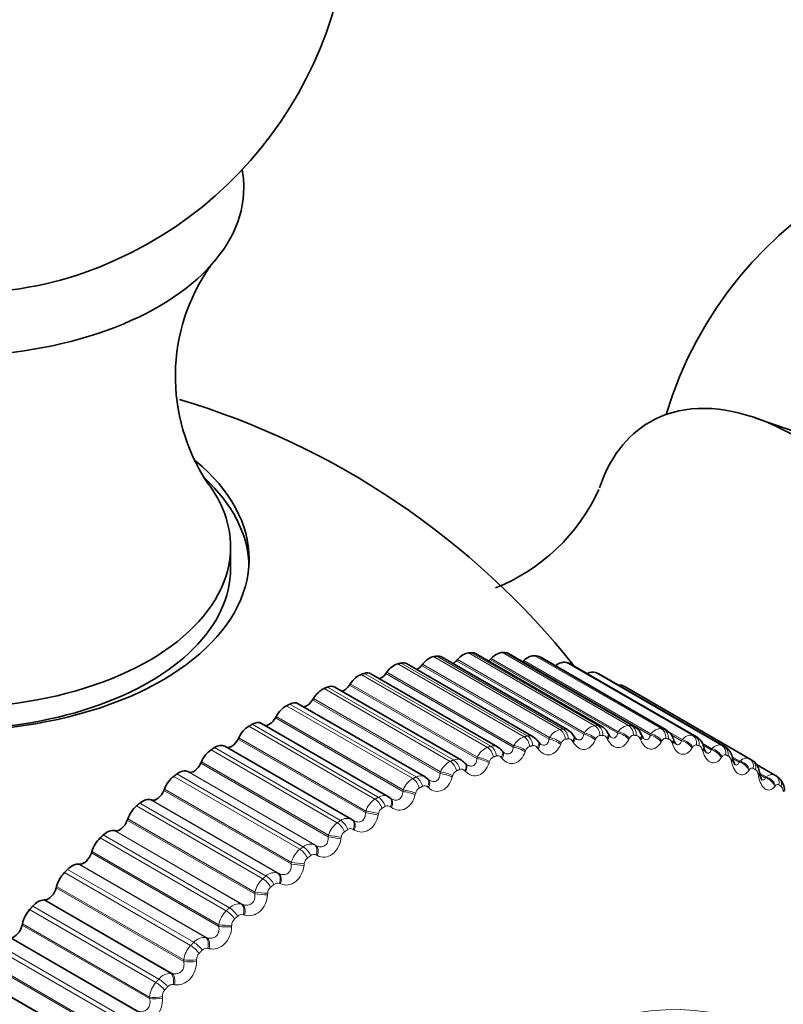
# Model space of a CAD drawing. Units: millimetres. Extents: x 0 to 771, y 0 to 1164.
# Drawn here: x 613 to 627, y 230 to 248 of the extents above; entities that cross this region are included whole.
import ezdxf
from ezdxf import colors
from ezdxf.entities.mleader import LeaderData, LeaderLine
from ezdxf.math import Vec2, Vec3

# ---------------------------------------------------------------- set-up
doc = ezdxf.new("R2010")
doc.units = ezdxf.units.MM
doc.layers.add('DV7_Défaut', color=7, linetype='Continuous')
doc.layers.add('Défaut', color=7, linetype='Continuous')

# ---------------------------------------------------------------- blocks, each defined once
blk = doc.blocks.new('_DOT')
at = {"color": 0}
blk.add_line((0, 0), (-1, 0), dxfattribs=at)
at = {"color": 0, "const_width": 0.333}
blk.add_lwpolyline([(-0.1665, 0, 1), (0.1665, 0, 1)], format="xyb", close=True, dxfattribs=at)
blk = doc.blocks.new('SE6')
at = {"layer": 'DV7_Défaut', "color": 7, "linetype": 'Continuous', "lineweight": 35}
for p, q in [((627.447, 240.54), (626.696, 240.798)), ((616.804, 237.953), (616.804, 238.361)), ((623.17, 234.907), (620.784, 236.285)), ((623.81, 234.971), (621.425, 236.348)), ((621.723, 236.258), (621.704, 236.238)), ((624.429, 234.972), (622.046, 236.348)), ((625.025, 234.908), (622.643, 236.284)), ((622.513, 234.779), (620.125, 236.158)), ((620.426, 236.147), (620.408, 236.125)), ((621.084, 236.235), (621.066, 236.214)), ((622.338, 236.216), (622.319, 236.197)), ((625.595, 234.78), (623.213, 236.156)), ((621.842, 234.589), (619.453, 235.968)), ((619.751, 235.995), (619.734, 235.971)), ((626.135, 234.59), (623.753, 235.965)), ((621.161, 234.335), (618.77, 235.716)), ((619.063, 235.779), (619.047, 235.755)), ((626.642, 234.337), (624.261, 235.712)), ((620.473, 234.021), (618.08, 235.403)), ((618.366, 235.5), (618.351, 235.475)), ((617.663, 235.16), (617.649, 235.135)), ((619.781, 233.648), (617.386, 235.031)), ((623.292, 234.776), (623.279, 234.798)), ((623.941, 234.819), (623.929, 234.842)), ((624.567, 234.798), (624.557, 234.822)), ((619.09, 233.218), (616.693, 234.602)), ((616.957, 234.761), (616.945, 234.736)), ((622.624, 234.669), (622.609, 234.69)), ((625.169, 234.712), (625.159, 234.738)), ((625.742, 234.564), (625.734, 234.59)), ((621.94, 234.499), (621.924, 234.518)), ((616.253, 234.305), (616.242, 234.279)), ((621.244, 234.265), (621.227, 234.283)), ((626.284, 234.352), (626.277, 234.38)), ((627.075, 234.054), (626.729, 234.253)), ((616.009, 234.115), (615.994, 234.122)), ((627.141, 234.007), (627.098, 234.039)), ((620.518, 233.983), (620.473, 234.018)), ((620.54, 233.97), (620.521, 233.986)), ((615.554, 233.793), (615.544, 233.767)), ((615.314, 233.586), (615.298, 233.591)), ((619.83, 233.615), (619.81, 233.629)), ((614.863, 233.229), (614.854, 233.203)), ((619.119, 233.2), (619.098, 233.213)), ((614.628, 233.005), (614.611, 233.008)), ((614.185, 232.616), (614.177, 232.589)), ((613.955, 232.376), (613.938, 232.377)), ((613.521, 231.956), (613.515, 231.93)), ((613.299, 231.701), (613.281, 231.701)), ((612.877, 231.253), (612.872, 231.227))]:
    blk.add_line(p, q, dxfattribs=at)
at = {"layer": 'DV7_Défaut', "color": 7, "linetype": 'Continuous', "lineweight": 18}
for p, q in [((623.017, 234.916), (620.636, 236.29)), ((623.077, 234.925), (620.695, 236.299)), ((623.677, 234.987), (621.295, 236.361)), ((623.734, 234.99), (621.353, 236.364)), ((624.121, 234.873), (621.723, 236.258)), ((624.315, 234.992), (621.934, 236.367)), ((624.371, 234.989), (621.989, 236.364)), ((624.929, 234.932), (622.548, 236.307)), ((624.983, 234.923), (622.602, 236.298)), ((622.341, 234.779), (619.959, 236.154)), ((622.401, 234.794), (620.02, 236.169)), ((622.813, 234.736), (620.408, 236.125)), ((622.824, 234.762), (620.426, 236.147)), ((623.471, 234.825), (621.066, 236.214)), ((623.482, 234.85), (621.084, 236.235)), ((624.109, 234.849), (621.704, 236.238)), ((624.724, 234.809), (622.319, 236.197)), ((624.736, 234.831), (622.338, 236.216)), ((625.517, 234.806), (623.135, 236.181)), ((625.567, 234.792), (623.186, 236.167)), ((621.65, 234.579), (619.269, 235.954)), ((621.712, 234.599), (619.331, 235.974)), ((622.139, 234.583), (619.734, 235.971)), ((622.149, 234.61), (619.751, 235.995)), ((626.074, 234.616), (623.692, 235.991)), ((626.122, 234.596), (623.74, 235.971)), ((621.011, 234.341), (618.63, 235.716)), ((621.452, 234.366), (619.047, 235.755)), ((621.461, 234.394), (619.063, 235.779)), ((626.598, 234.363), (624.216, 235.738)), ((620.949, 234.315), (618.568, 235.69)), ((620.241, 233.989), (617.859, 235.363)), ((620.304, 234.02), (617.922, 235.395)), ((620.756, 234.087), (618.351, 235.475)), ((620.764, 234.116), (618.366, 235.5)), ((620.061, 233.776), (617.663, 235.16)), ((619.529, 233.602), (617.148, 234.977)), ((619.592, 233.639), (617.211, 235.014)), ((620.054, 233.747), (617.649, 235.135)), ((623.471, 234.825), (623.482, 234.85)), ((624.109, 234.849), (624.121, 234.873)), ((624.724, 234.809), (624.736, 234.831)), ((625.326, 234.724), (625.075, 234.869)), ((625.313, 234.703), (625.116, 234.817)), ((619.349, 233.347), (616.945, 234.736)), ((619.355, 233.377), (616.957, 234.761)), ((622.139, 234.583), (622.149, 234.61)), ((622.813, 234.736), (622.824, 234.762)), ((623.044, 234.661), (623.033, 234.635)), ((623.271, 234.671), (623.257, 234.693)), ((623.697, 234.739), (623.686, 234.714)), ((623.916, 234.727), (623.904, 234.75)), ((624.33, 234.752), (624.318, 234.728)), ((624.541, 234.718), (624.53, 234.742)), ((624.94, 234.7), (624.928, 234.678)), ((625.141, 234.644), (625.132, 234.669)), ((625.313, 234.703), (625.326, 234.724)), ((625.886, 234.553), (625.705, 234.658)), ((625.873, 234.534), (625.721, 234.621)), ((618.818, 233.157), (616.437, 234.532)), ((618.881, 233.199), (616.5, 234.574)), ((622.374, 234.519), (622.364, 234.493)), ((622.607, 234.551), (622.592, 234.572)), ((625.523, 234.583), (625.51, 234.563)), ((625.714, 234.506), (625.706, 234.532)), ((625.873, 234.534), (625.886, 234.553)), ((626.077, 234.403), (626.064, 234.384)), ((626.415, 234.319), (626.269, 234.403)), ((618.646, 232.89), (616.242, 234.279)), ((618.651, 232.92), (616.253, 234.305)), ((621.452, 234.366), (621.461, 234.394)), ((621.69, 234.314), (621.681, 234.286)), ((621.928, 234.368), (621.912, 234.387)), ((626.256, 234.304), (626.249, 234.331)), ((626.402, 234.301), (626.279, 234.371)), ((626.402, 234.301), (626.415, 234.319)), ((618.111, 232.656), (615.73, 234.03)), ((618.174, 232.702), (615.792, 234.077)), ((618.392, 232.738), (615.994, 234.122)), ((618.414, 232.727), (616.009, 234.115)), ((620.756, 234.087), (620.764, 234.116)), ((620.997, 234.046), (620.988, 234.017)), ((621.239, 234.121), (621.222, 234.139)), ((626.599, 234.16), (626.585, 234.142)), ((626.765, 234.04), (626.76, 234.068)), ((626.895, 234.006), (626.789, 234.067)), ((626.909, 234.022), (626.798, 234.086)), ((626.895, 234.006), (626.909, 234.022)), ((627.085, 233.855), (627.072, 233.839)), ((617.949, 232.379), (615.544, 233.767)), ((617.952, 232.409), (615.554, 233.793)), ((620.054, 233.747), (620.061, 233.776)), ((620.297, 233.716), (620.289, 233.688)), ((620.542, 233.813), (620.523, 233.829)), ((617.411, 232.101), (615.03, 233.476)), ((617.473, 232.152), (615.092, 233.527)), ((617.696, 232.206), (615.298, 233.591)), ((617.719, 232.197), (615.314, 233.586)), ((619.349, 233.347), (619.355, 233.377)), ((619.594, 233.328), (619.588, 233.298)), ((619.841, 233.445), (619.821, 233.46)), ((617.259, 231.815), (614.854, 233.203)), ((617.261, 231.845), (614.863, 233.229)), ((616.784, 231.551), (614.402, 232.926)), ((617.009, 231.624), (614.611, 233.008)), ((617.033, 231.616), (614.628, 233.005)), ((618.646, 232.89), (618.651, 232.92)), ((619.139, 233.019), (619.118, 233.032)), ((616.723, 231.495), (614.342, 232.87)), ((618.392, 232.738), (618.414, 232.727)), ((618.892, 232.881), (618.887, 232.852)), ((616.582, 231.201), (614.177, 232.589)), ((616.583, 231.231), (614.185, 232.616)), ((618.441, 232.537), (618.419, 232.548)), ((616.336, 230.993), (613.938, 232.377)), ((616.36, 230.987), (613.955, 232.376)), ((617.949, 232.379), (617.952, 232.409)), ((618.194, 232.38), (618.19, 232.35)), ((616.049, 230.841), (613.668, 232.216)), ((616.108, 230.901), (613.727, 232.276)), ((617.696, 232.206), (617.719, 232.197)), ((617.749, 232.002), (617.726, 232.01)), ((615.92, 230.541), (613.515, 231.93)), ((615.919, 230.571), (613.521, 231.956)), ((617.259, 231.815), (617.261, 231.845)), ((617.504, 231.826), (617.502, 231.796)), ((615.679, 230.316), (613.281, 231.701)), ((615.704, 230.313), (613.299, 231.701)), ((617.009, 231.624), (617.033, 231.616)), ((615.393, 230.143), (613.012, 231.518)), ((615.451, 230.207), (613.069, 231.582)), ((615.275, 229.868), (612.877, 231.253)), ((617.067, 231.415), (617.044, 231.422)), ((615.276, 229.839), (612.872, 231.227)), ((616.582, 231.201), (616.583, 231.231)), ((616.826, 231.222), (616.824, 231.192)), ((615.042, 229.598), (612.644, 230.983)), ((615.068, 229.597), (612.663, 230.985)), ((616.336, 230.993), (616.36, 230.987)), ((614.759, 229.405), (612.378, 230.779)), ((614.814, 229.472), (612.433, 230.847)), ((616.399, 230.781), (616.375, 230.786)), ((614.652, 229.126), (612.254, 230.51)), ((615.92, 230.541), (615.919, 230.571)), ((616.162, 230.571), (616.162, 230.541)), ((614.655, 229.096), (612.251, 230.485)), ((615.679, 230.316), (615.704, 230.313)), ((614.428, 228.842), (612.031, 230.227)), ((614.455, 228.842), (612.05, 230.231)), ((615.748, 230.102), (615.723, 230.106)), ((615.276, 229.839), (615.275, 229.868)), ((615.517, 229.877), (615.518, 229.847))]:
    blk.add_line(p, q, dxfattribs=at)
at = {"layer": 'DV7_Défaut', "color": 7, "linetype": 'Continuous', "lineweight": 35}
for centre, radius, start, end in [((611.554, 250.609), 7.5, 289.2971, 240), ((632.202, 238.688), 7.5, 256.549, 163.1834), ((619.378, 241.574), 3.616, 144.6991, 213.5062), ((611.554, 226.767), 15, 38.5394, 73.4105), ((620.466, 240.945), 3.615, 291.6748, 335.4379), ((621.911, 231.641), 4.7, 60, 60.6294), ((624.321, 234.748), 0.244, 17.3097, 64.0458), ((622.433, 234.594), 0.197, 28.2534, 66.8426), ((623.06, 234.691), 0.24, 25.9734, 62.7678), ((623.382, 234.816), 0.0975, 203.7074, 233.8128), ((624.063, 234.869), 0.131, 201.4495, 228.663), ((624.715, 234.848), 0.155, 198.3809, 225.4739), ((624.91, 234.676), 0.255, 13.8711, 63.3277), ((625.46, 234.535), 0.277, 11.3343, 61.1644), ((621.782, 234.432), 0.163, 30.6327, 68.5154), ((624.292, 230.267), 4.7, 60, 60.6294), ((633.109, 235.177), 6.412, 189.604, 189.8605), ((619.694, 233.487), 0.182, 54.2418, 61.5325)]:
    blk.add_arc(centre, radius, start, end, dxfattribs=at)
at = {"layer": 'DV7_Défaut', "color": 7, "linetype": 'Continuous', "lineweight": 18}
for centre, radius, start, end in [((623.723, 234.713), 0.278, 99.6923, 150.3191), ((623.733, 234.83), 0.16, 61.7954, 89.5414), ((624.334, 234.742), 0.251, 94.3832, 148.4582), ((622.449, 234.464), 0.334, 108.896, 153.981), ((622.437, 234.643), 0.156, 61.3113, 103.3545), ((623.094, 234.619), 0.306, 104.5109, 152.1517), ((623.095, 234.769), 0.156, 61.2065, 96.6971), ((624.924, 234.707), 0.225, 88.5282, 146.5319), ((621.764, 234.45), 0.158, 60.328, 109.4176), ((622.485, 234.486), 0.116, 109.2405, 163.6554), ((623.145, 234.628), 0.106, 104.7606, 162.1057), ((621.791, 234.246), 0.361, 112.902, 155.8245), ((621.846, 234.339), 0.082, 36.0316, 105.893), ((621.122, 233.969), 0.387, 116.5788, 157.6953), ((621.08, 234.193), 0.163, 60.7104, 114.8409), ((621.812, 234.281), 0.126, 113.3043, 165.2527), ((620.388, 233.871), 0.171, 60.4603, 119.6284), ((621.129, 234.015), 0.135, 117.0131, 166.9078), ((621.159, 234.084), 0.0832, 41.4953, 111.3132), ((624.382, 230.122), 4.66, 60, 60.6294), ((620.446, 233.633), 0.411, 119.9712, 159.6039), ((620.465, 233.767), 0.0854, 47.1043, 116.2275), ((619.694, 233.487), 0.182, 61.5325, 123.8246), ((620.438, 233.688), 0.144, 120.4199, 168.6283), ((619.765, 233.24), 0.432, 123.1185, 161.56), ((619.767, 233.389), 0.0886, 52.7624, 120.6531), ((619.744, 233.302), 0.152, 123.5701, 170.4208), ((619.083, 232.793), 0.45, 126.0553, 163.5728), ((619, 233.044), 0.196, 61.0272, 127.5011), ((619.049, 232.86), 0.159, 126.5027, 172.2916), ((619.07, 232.953), 0.0927, 58.3808, 124.6276), ((618.312, 232.542), 0.211, 67.5708, 130.7423), ((618.402, 232.294), 0.465, 128.8115, 165.6521), ((618.376, 232.46), 0.0976, 63.8841, 128.2015), ((618.357, 232.363), 0.164, 129.2512, 174.2477), ((617.632, 231.986), 0.23, 73.7998, 133.6335), ((617.726, 231.745), 0.475, 131.4133, 167.8081), ((617.689, 231.914), 0.103, 69.2125, 131.4308), ((617.672, 231.815), 0.168, 131.8444, 176.2966), ((616.964, 231.378), 0.25, 79.6698, 136.2527), ((617.056, 231.148), 0.481, 133.8835, 170.0521), ((616.997, 231.217), 0.171, 134.3075, 178.4467), ((617.014, 231.317), 0.109, 74.3233, 134.3718), ((616.313, 230.722), 0.272, 85.161, 138.6667), ((616.398, 230.507), 0.483, 136.2423, 172.3968), ((616.335, 230.573), 0.173, 136.6627, 180.7075), ((616.353, 230.672), 0.116, 79.1888, 137.0778), ((615.68, 230.021), 0.296, 90.2726, 140.9303), ((615.753, 229.825), 0.48, 138.5074, 174.8563), ((615.69, 229.886), 0.173, 138.9296, 183.0897), ((615.71, 229.983), 0.123, 83.7946, 139.5963)]:
    blk.add_arc(centre, radius, start, end, dxfattribs=at)
at = {"layer": 'DV7_Défaut', "color": 7, "linetype": 'Continuous', "lineweight": 35}
for centre, major_axis, ratio, start_param, end_param in [((611.554, 245.138), (5.5, 0), 0.57735, 3.034946, 6.283185), ((611.554, 245.138), (5.5, 0), 0.57735, 0, 0.106647), ((611.554, 245.89), (4.78, 0), 0.57735, 4.167234, 5.257544), ((627.464, 235.953), (-2.75, 4.763), 0.57735, 2.793701, 6.283185), ((627.464, 235.953), (-2.75, 4.763), 0.57735, 0, 0.472269), ((611.554, 238.129), (5.6, 0), 0.57735, 0, 0.608896), ((611.554, 238.129), (5.6, 0), 0.57735, 2.541334, 6.283185), ((611.554, 237.953), (-5.6, 0), 0.57735, 3.168802, 3.696072), ((611.554, 238.361), (5.25, 0), 0.57735, 2.728325, 6.283185), ((611.554, 238.361), (5.25, 0), 0.57735, 0, 0.412558), ((611.554, 237.953), (-5.25, 0), 0.57735, 0, 3.141593), ((620.551, 235.973), (0.175, 0.303), 0.57735, 0.434742, 1.317105), ((620.609, 235.982), (-0.175, -0.303), 0.57735, 3.141593, 3.569992), ((621.194, 236.042), (0.175, 0.303), 0.57735, 0.363342, 1.245706), ((621.25, 236.045), (-0.175, -0.303), 0.57735, 3.141593, 3.498592), ((621.817, 236.047), (0.175, 0.303), 0.57735, 0.291942, 1.174306), ((621.871, 236.045), (-0.175, -0.303), 0.57735, 3.141593, 3.427192), ((622.416, 235.989), (0.175, 0.303), 0.57735, 0.220542, 1.102906), ((622.468, 235.98), (-0.175, -0.303), 0.57735, 3.141593, 3.355792), ((619.891, 235.84), (0.175, 0.303), 0.57735, 0.506141, 1.388505), ((619.95, 235.855), (-0.175, -0.303), 0.57735, 3.141593, 3.641391), ((620.329, 236.234), (0.11, 0.191), 0.57735, 3.843197, 4.458698), ((620.997, 236.335), (0.11, 0.191), 0.57735, 3.964434, 4.387298), ((621.645, 236.37), (0.11, 0.191), 0.57735, 4.08763, 4.315898), ((622.271, 236.34), (0.11, 0.191), 0.57735, 4.213358, 4.244499), ((622.988, 235.866), (0.175, 0.303), 0.57735, 0.149142, 1.002362), ((623.038, 235.853), (-0.175, -0.303), 0.57735, 3.141593, 3.284392), ((619.218, 235.645), (0.175, 0.303), 0.57735, 0.577541, 1.459905), ((619.278, 235.664), (-0.175, -0.303), 0.57735, 3.141593, 3.712791), ((619.646, 236.068), (0.11, 0.191), 0.57735, 3.723392, 4.530098), ((623.532, 235.681), (0.175, 0.303), 0.57735, 0.077742, 0.76874), ((623.578, 235.662), (-0.175, -0.303), 0.57735, 3.141593, 3.212992), ((618.595, 235.412), (-0.175, -0.303), 0.57735, 3.141593, 3.784191), ((618.95, 235.839), (0.11, 0.191), 0.57735, 3.604453, 4.601498), ((624.042, 235.434), (0.175, 0.303), 0.57735, 0.006343, 0.44943), ((618.534, 235.387), (0.175, 0.303), 0.57735, 0.648941, 1.531305), ((617.843, 235.069), (0.175, 0.303), 0.57735, 0.720341, 1.602705), ((617.905, 235.1), (-0.175, -0.303), 0.57735, 3.141593, 3.855591), ((618.245, 235.546), (0.11, 0.191), 0.57735, 3.485585, 4.672898), ((617.15, 234.692), (0.175, 0.303), 0.57735, 0.791741, 1.674105), ((617.211, 234.728), (-0.175, -0.303), 0.57735, 3.141593, 3.926991), ((617.535, 235.193), (0.11, 0.191), 0.57735, 3.364999, 4.744297), ((616.518, 234.299), (-0.175, -0.303), 0.57735, 3.141593, 3.998391), ((616.824, 234.779), (0.11, 0.191), 0.57735, 3.233221, 4.815697), ((616.456, 234.258), (0.175, 0.303), 0.57735, 0.863141, 1.745504), ((616.114, 234.308), (0.11, 0.191), 0.57735, 3.187427, 4.887097), ((615.767, 233.769), (0.175, 0.303), 0.57735, 0.93454, 1.816904), ((615.828, 233.815), (0.175, 0.303), 0.57735, 0.045834, 0.928198), ((626.98, 233.878), (-0.119, -0.161), 0.814769, 3.142107, 3.233275), ((615.41, 233.782), (0.11, 0.191), 0.57735, 3.258827, 4.958497), ((615.084, 233.228), (0.175, 0.303), 0.57735, 1.00594, 1.888304), ((615.145, 233.278), (0.175, 0.303), 0.57735, 0.117234, 0.999598), ((619.691, 233.468), (-0.119, -0.161), 0.586063, 3.141992, 3.239306), ((614.715, 233.204), (0.11, 0.191), 0.57735, 3.330226, 5.029897), ((618.992, 233.043), (-0.105, -0.17), 0.589445, 3.141766, 3.167433), ((619.013, 233.03), (-0.105, -0.17), 0.588149, 3.141841, 3.167403), ((614.472, 232.692), (0.175, 0.303), 0.57735, 0.188634, 1.070997), ((614.413, 232.637), (0.175, 0.303), 0.57735, 1.07734, 1.959704), ((614.033, 232.576), (0.11, 0.191), 0.57735, 3.401626, 5.101297), ((613.813, 232.058), (0.175, 0.303), 0.57735, 0.260034, 1.142397), ((613.756, 232), (0.175, 0.303), 0.57735, 1.14874, 2.031104), ((613.367, 231.902), (0.11, 0.191), 0.57735, 3.473026, 5.172696), ((613.172, 231.381), (0.175, 0.303), 0.57735, 0.331433, 1.213797), ((613.116, 231.319), (0.175, 0.303), 0.57735, 1.22014, 2.102504), ((612.721, 231.185), (0.11, 0.191), 0.57735, 3.544426, 5.244096)]:
    blk.add_ellipse(centre, major_axis=major_axis, ratio=ratio, start_param=start_param, end_param=end_param, dxfattribs=at)
at = {"layer": 'DV7_Défaut', "color": 7, "linetype": 'Continuous', "lineweight": 18}
for centre, major_axis, ratio, start_param, end_param in [((623.619, 234.804), (-0.012, 0.2), 0.763191, 4.654382, 5.817451), ((623.676, 234.807), (-0.01, 0.2), 0.765016, 4.661106, 5.824175), ((624.248, 234.809), (0.009, 0.2), 0.781948, 4.733566, 5.896635), ((624.303, 234.807), (0.011, 0.2), 0.783423, 4.740964, 5.904033), ((622.302, 234.6), (-0.048, 0.194), 0.714126, 4.519107, 5.682176), ((622.362, 234.615), (-0.046, 0.195), 0.716622, 4.524473, 5.687542), ((622.969, 234.734), (-0.031, 0.198), 0.740545, 4.582914, 5.745983), ((623.027, 234.743), (-0.029, 0.198), 0.742711, 4.58895, 5.752018), ((623.107, 234.695), (-0.171, -0.103), 0.511319, 2.261381, 3.135754), ((623.121, 234.673), (-0.171, -0.103), 0.510065, 2.262852, 3.151963), ((623.533, 234.715), (-0.182, 0.083), 0.432059, 3.943843, 5.251938), ((623.545, 234.74), (-0.182, 0.083), 0.431315, 3.942634, 5.252596), ((623.751, 234.751), (-0.178, -0.091), 0.485338, 2.31906, 3.136713), ((623.763, 234.728), (-0.178, -0.091), 0.484098, 2.320512, 3.157065), ((624.162, 234.729), (-0.179, 0.09), 0.483715, 3.938789, 5.246884), ((624.174, 234.753), (-0.179, 0.09), 0.483, 3.937684, 5.247646), ((624.373, 234.743), (-0.184, -0.079), 0.455944, 2.373283, 3.136905), ((624.384, 234.719), (-0.184, -0.079), 0.454721, 2.374728, 3.154778), ((624.768, 234.679), (-0.175, 0.097), 0.53385, 3.936235, 5.24433), ((624.781, 234.702), (-0.175, 0.097), 0.533161, 3.93524, 5.245201), ((624.854, 234.75), (0.031, 0.198), 0.79672, 4.820085, 5.983153), ((624.906, 234.742), (0.033, 0.197), 0.797837, 4.828098, 5.991166), ((625.433, 234.627), (0.053, 0.193), 0.807433, 4.912992, 6.076061), ((625.483, 234.612), (0.055, 0.192), 0.808186, 4.921506, 6.084575), ((621.682, 234.422), (-0.062, 0.19), 0.686881, 4.467348, 5.630417), ((622.229, 234.522), (-0.188, 0.069), 0.324437, 3.959348, 5.26931), ((622.446, 234.574), (-0.163, -0.115), 0.533757, 2.200367, 3.141861), ((622.461, 234.553), (-0.163, -0.116), 0.532491, 2.201871, 3.144123), ((622.885, 234.637), (-0.185, 0.076), 0.379143, 3.951207, 5.259302), ((622.895, 234.663), (-0.185, 0.076), 0.378371, 3.949901, 5.259862), ((624.971, 234.671), (-0.188, -0.067), 0.42329, 2.42402, 3.136685), ((624.98, 234.645), (-0.188, -0.067), 0.422084, 2.42547, 3.142343), ((625.348, 234.565), (-0.171, 0.104), 0.582207, 3.93644, 5.244534), ((625.36, 234.586), (-0.171, 0.104), 0.581544, 3.935561, 5.245523), ((625.542, 234.535), (-0.192, -0.056), 0.387539, 2.471312, 3.136307), ((625.982, 234.439), (0.076, 0.185), 0.81403, 5.010721, 6.17379), ((626.029, 234.42), (0.078, 0.184), 0.814416, 5.019568, 6.182637), ((621.621, 234.402), (-0.063, 0.19), 0.684067, 4.462613, 5.625682), ((621.77, 234.39), (-0.154, -0.128), 0.552536, 2.136246, 3.141149), ((621.786, 234.371), (-0.154, -0.128), 0.55126, 2.137795, 3.154861), ((622.219, 234.495), (-0.188, 0.069), 0.325239, 3.960748, 5.268842), ((625.55, 234.508), (-0.192, -0.056), 0.386353, 2.472778, 3.153886), ((625.898, 234.387), (-0.166, 0.111), 0.62854, 3.93975, 5.247845), ((625.911, 234.407), (-0.166, 0.112), 0.627902, 3.938996, 5.248958), ((620.93, 234.142), (-0.077, 0.184), 0.650523, 4.412918, 5.575986), ((620.991, 234.168), (-0.076, 0.185), 0.653639, 4.417072, 5.580141), ((621.084, 234.144), (-0.144, -0.139), 0.567561, 2.069367, 3.140603), ((621.101, 234.126), (-0.143, -0.139), 0.566277, 2.070975, 3.160037), ((621.54, 234.29), (-0.19, 0.062), 0.27062, 3.972376, 5.280471), ((621.549, 234.318), (-0.19, 0.062), 0.269789, 3.970888, 5.28085), ((626.082, 234.335), (-0.195, -0.044), 0.348876, 2.515252, 3.135939), ((626.089, 234.308), (-0.195, -0.045), 0.34771, 2.516744, 3.148078), ((626.416, 234.147), (-0.161, 0.119), 0.672613, 3.946626, 5.254721), ((626.429, 234.165), (-0.161, 0.119), 0.671999, 3.946006, 5.255968), ((626.498, 234.189), (0.098, 0.174), 0.81648, 5.111147, 6.274216), ((626.542, 234.164), (0.1, 0.173), 0.816497, 5.120117, 6.283185), ((620.852, 234.022), (-0.192, 0.054), 0.215565, 3.986043, 5.294138), ((620.86, 234.051), (-0.192, 0.055), 0.214704, 3.984471, 5.294433), ((626.59, 234.073), (-0.197, -0.034), 0.307496, 2.555968, 3.135685), ((626.595, 234.045), (-0.197, -0.034), 0.306353, 2.557493, 3.148085), ((626.98, 233.878), (-0.119, -0.161), 0.814769, 2.070206, 3.142107), ((620.231, 233.82), (-0.09, 0.179), 0.613663, 4.369434, 5.532502), ((620.294, 233.851), (-0.089, 0.179), 0.617067, 4.37306, 5.536129), ((620.389, 233.836), (-0.132, -0.15), 0.578756, 2.000204, 3.139867), ((620.408, 233.82), (-0.132, -0.15), 0.577466, 2.001881, 3.141768), ((626.9, 233.845), (-0.155, 0.127), 0.714201, 3.957677, 5.265772), ((626.913, 233.862), (-0.155, 0.127), 0.71361, 3.9572, 5.267162), ((627.021, 233.847), (-0.121, -0.16), 0.814416, 2.079073, 3.142098), ((620.157, 233.695), (-0.194, 0.047), 0.160354, 4.001732, 5.309826), ((620.164, 233.724), (-0.194, 0.047), 0.159463, 4.000079, 5.310041), ((627.062, 233.751), (-0.199, -0.023), 0.263611, 2.593607, 3.1356), ((619.53, 233.439), (-0.101, 0.173), 0.573677, 4.331567, 5.494636), ((619.592, 233.475), (-0.1, 0.173), 0.57735, 4.334718, 5.497787), ((619.691, 233.468), (-0.119, -0.161), 0.586063, 1.929345, 3.141992), ((619.711, 233.454), (-0.119, -0.161), 0.584769, 1.931099, 3.142068), ((619.459, 233.308), (-0.196, 0.039), 0.105269, 4.019455, 5.327549), ((619.465, 233.337), (-0.196, 0.04), 0.104349, 4.017725, 5.327687), ((618.829, 233), (-0.111, 0.166), 0.530767, 4.298755, 5.461824), ((618.891, 233.042), (-0.11, 0.167), 0.534692, 4.301479, 5.464547), ((618.992, 233.043), (-0.105, -0.17), 0.589445, 1.857472, 3.141766), ((619.013, 233.03), (-0.105, -0.17), 0.588149, 1.859309, 3.141841), ((618.767, 232.894), (-0.197, 0.032), 0.049641, 4.037447, 5.347409), ((618.297, 232.562), (0.091, 0.178), 0.588885, 4.92692, 6.236881), ((618.762, 232.864), (-0.197, 0.032), 0.050591, 4.03925, 5.347344), ((618.132, 232.506), (-0.12, 0.16), 0.485153, 4.270484, 5.433553), ((618.194, 232.552), (-0.119, 0.161), 0.489308, 4.272824, 5.435893), ((618.319, 232.551), (0.091, 0.178), 0.58759, 4.928841, 6.236935), ((618.07, 232.365), (-0.199, 0.023), 0.003403, 0.913912, 2.222006), ((618.073, 232.395), (-0.199, 0.024), 0.004382, 0.913917, 2.223878), ((617.608, 232.028), (0.075, 0.185), 0.584386, 4.855261, 6.165223), ((617.631, 232.018), (0.075, 0.185), 0.583093, 4.857264, 6.165358), ((617.442, 231.959), (-0.128, 0.153), 0.437066, 4.246303, 5.409372), ((617.503, 232.01), (-0.128, 0.154), 0.441431, 4.248296, 5.411365), ((617.385, 231.814), (-0.199, 0.015), 0.056436, 0.889764, 2.197859), ((617.388, 231.844), (-0.199, 0.015), 0.057444, 0.889835, 2.199797), ((616.93, 231.443), (0.06, 0.191), 0.575971, 4.784817, 6.094779), ((616.953, 231.435), (0.06, 0.191), 0.574682, 4.786896, 6.09499), ((616.764, 231.362), (-0.136, 0.147), 0.386752, 4.225822, 5.38889), ((616.823, 231.417), (-0.135, 0.147), 0.391305, 4.2275, 5.390569), ((616.712, 231.213), (-0.2, 0.006), 0.108239, 0.863296, 2.17139), ((616.713, 231.244), (-0.2, 0.007), 0.109275, 0.863429, 2.173391), ((616.158, 230.777), (-0.142, 0.141), 0.339185, 4.2101, 5.373169), ((616.265, 230.811), (0.044, 0.195), 0.563682, 4.716247, 6.026209), ((616.289, 230.805), (0.045, 0.195), 0.5624, 4.718392, 6.026487), ((616.099, 230.718), (-0.143, 0.14), 0.334467, 4.208709, 5.371777), ((616.053, 230.597), (-0.2, -0.002), 0.159611, 0.834576, 2.144538), ((616.054, 230.566), (-0.2, -0.003), 0.158547, 0.834385, 2.142479), ((615.617, 230.134), (0.029, 0.198), 0.547583, 4.650109, 5.96007), ((615.453, 230.03), (-0.149, 0.134), 0.280478, 4.19469, 5.357759), ((615.509, 230.093), (-0.148, 0.134), 0.285336, 4.195816, 5.358885), ((615.642, 230.13), (0.029, 0.198), 0.546309, 4.652309, 5.960403), ((622.102, 220.677), (-4.905, -8.495), 0.57735, 3.361043, 6.119989), ((615.412, 229.906), (-0.2, -0.012), 0.208195, 0.80314, 2.113102), ((615.413, 229.877), (-0.2, -0.012), 0.207105, 0.802895, 2.110989)]:
    blk.add_ellipse(centre, major_axis=major_axis, ratio=ratio, start_param=start_param, end_param=end_param, dxfattribs=at)
at = {"layer": 'DV7_Défaut', "color": 7, "linetype": 'Continuous', "lineweight": 35}
for points, degree in [([(620.636, 236.29), (620.666, 236.295), (620.695, 236.299)], 2), ([(621.295, 236.361), (621.324, 236.363), (621.353, 236.364)], 2), ([(621.934, 236.367), (621.962, 236.366), (621.989, 236.364)], 2), ([(622.548, 236.307), (622.575, 236.302), (622.602, 236.298)], 2), ([(619.959, 236.154), (619.99, 236.162), (620.02, 236.169)], 2), ([(623.135, 236.181), (623.161, 236.174), (623.186, 236.167)], 2), ([(619.269, 235.954), (619.3, 235.964), (619.331, 235.974)], 2), ([(623.692, 235.991), (623.716, 235.981), (623.74, 235.971)], 2), ([(618.568, 235.69), (618.599, 235.703), (618.63, 235.716)], 2), ([(617.859, 235.363), (617.891, 235.379), (617.922, 235.395)], 2), ([(617.148, 234.977), (617.18, 234.995), (617.211, 235.014)], 2), ([(622.652, 234.64), (622.653, 234.636), (622.644, 234.646), (622.624, 234.67)], 3), ([(626.122, 234.596), (626.126, 234.595), (626.13, 234.592), (626.135, 234.59)], 3), ([(616.437, 234.532), (616.468, 234.553), (616.5, 234.574)], 2), ([(621.964, 234.477), (621.964, 234.474), (621.956, 234.482), (621.94, 234.501)], 3), ([(621.224, 234.28), (621.191, 234.315), (621.17, 234.333), (621.159, 234.334)], 3), ([(621.263, 234.25), (621.261, 234.249), (621.255, 234.255), (621.244, 234.268)], 3), ([(615.73, 234.03), (615.761, 234.054), (615.792, 234.077)], 2), ([(627.075, 234.054), (627.079, 234.052), (627.082, 234.049), (627.086, 234.047)], 3), ([(615.03, 233.476), (615.061, 233.501), (615.092, 233.527)], 2), ([(614.342, 232.87), (614.372, 232.898), (614.402, 232.926)], 2), ([(613.668, 232.216), (613.697, 232.246), (613.727, 232.276)], 2), ([(613.012, 231.518), (613.041, 231.55), (613.069, 231.582)], 2)]:
    blk.add_open_spline(points, degree=degree, dxfattribs=at)
at = {"layer": 'DV7_Défaut', "color": 7, "linetype": 'Continuous', "lineweight": 18}
for points, degree in [([(623.677, 234.987), (623.705, 234.988), (623.734, 234.99)], 2), ([(624.315, 234.992), (624.343, 234.991), (624.371, 234.989)], 2), ([(624.371, 234.989), (624.392, 234.988), (624.412, 234.982), (624.43, 234.971)], 3), ([(622.341, 234.779), (622.371, 234.787), (622.401, 234.794)], 2), ([(623.017, 234.916), (623.047, 234.92), (623.077, 234.925)], 2), ([(623.829, 234.805), (623.8, 234.803), (623.772, 234.802)], 2), ([(624.46, 234.804), (624.432, 234.806), (624.404, 234.807)], 2), ([(624.929, 234.932), (624.956, 234.928), (624.983, 234.923)], 2), ([(624.983, 234.923), (624.998, 234.921), (625.013, 234.915), (625.026, 234.907)], 3), ([(625.326, 234.724), (625.386, 234.792), (625.457, 234.823), (625.517, 234.806)], 3), ([(625.517, 234.806), (625.542, 234.799), (625.567, 234.792)], 2), ([(625.567, 234.792), (625.577, 234.789), (625.586, 234.785), (625.595, 234.78)], 3), ([(621.65, 234.579), (621.681, 234.589), (621.712, 234.599)], 2), ([(622.507, 234.611), (622.477, 234.604), (622.447, 234.596)], 2), ([(623.177, 234.74), (623.147, 234.736), (623.118, 234.731)], 2), ([(625.066, 234.739), (625.04, 234.743), (625.014, 234.747)], 2), ([(625.646, 234.609), (625.621, 234.616), (625.596, 234.623)], 2), ([(625.886, 234.553), (625.948, 234.615), (626.018, 234.639), (626.074, 234.616)], 3), ([(626.074, 234.616), (626.098, 234.607), (626.122, 234.596)], 2), ([(621.823, 234.418), (621.793, 234.408), (621.762, 234.397)], 2), ([(626.196, 234.415), (626.172, 234.425), (626.148, 234.435)], 2), ([(620.949, 234.315), (620.98, 234.328), (621.011, 234.341)], 2), ([(626.415, 234.319), (626.477, 234.375), (626.545, 234.392), (626.598, 234.363)], 3), ([(621.129, 234.161), (621.098, 234.149), (621.067, 234.136)], 2), ([(626.909, 234.022), (626.966, 234.069), (627.028, 234.081), (627.075, 234.054)], 3), ([(620.241, 233.989), (620.272, 234.005), (620.304, 234.02)], 2), ([(620.427, 233.843), (620.396, 233.828), (620.365, 233.812)], 2), ([(627.193, 233.839), (627.172, 233.854), (627.152, 233.87)], 2), ([(619.529, 233.602), (619.561, 233.621), (619.592, 233.639)], 2), ([(619.722, 233.465), (619.691, 233.447), (619.66, 233.429)], 2), ([(618.818, 233.157), (618.85, 233.178), (618.881, 233.199)], 2), ([(619.017, 233.029), (618.986, 233.008), (618.955, 232.988)], 2), ([(618.111, 232.656), (618.142, 232.679), (618.174, 232.702)], 2), ([(618.316, 232.537), (618.285, 232.514), (618.254, 232.491)], 2), ([(617.411, 232.101), (617.442, 232.127), (617.473, 232.152)], 2), ([(617.621, 231.991), (617.59, 231.966), (617.56, 231.94)], 2), ([(616.723, 231.495), (616.753, 231.523), (616.784, 231.551)], 2), ([(616.937, 231.395), (616.907, 231.368), (616.877, 231.34)], 2), ([(616.049, 230.841), (616.079, 230.871), (616.108, 230.901)], 2), ([(616.268, 230.751), (616.239, 230.722), (616.209, 230.692)], 2), ([(615.393, 230.143), (615.422, 230.175), (615.451, 230.207)], 2), ([(615.616, 230.063), (615.587, 230.032), (615.559, 230)], 2)]:
    blk.add_open_spline(points, degree=degree, dxfattribs=at)
at = {"layer": 'DV7_Défaut', "color": 7, "linetype": 'Continuous', "lineweight": 35}
for points, knots in [([(623.926, 234.841), (623.916, 234.862), (623.892, 234.907), (623.846, 234.956), (623.812, 234.969), (623.808, 234.97)], [0, 0, 0, 0, 0.35639, 0.938711, 1, 1, 1, 1]), ([(625.212, 234.639), (625.213, 234.639), (625.205, 234.642), (625.189, 234.666), (625.173, 234.694), (625.169, 234.712), (625.169, 234.712)], [0, 0, 0, 0, 0.283218, 0.642899, 0.997287, 1, 1, 1, 1]), ([(626.275, 234.379), (626.271, 234.399), (626.259, 234.451), (626.215, 234.526), (626.158, 234.582), (626.123, 234.594), (626.115, 234.596)], [0, 0, 0, 0, 0.197226, 0.585289, 0.919934, 1, 1, 1, 1]), ([(625.786, 234.476), (625.787, 234.476), (625.78, 234.479), (625.766, 234.501), (625.75, 234.533), (625.744, 234.557), (625.743, 234.565)], [0, 0, 0, 0, 0.244067, 0.544692, 0.872499, 1, 1, 1, 1]), ([(626.328, 234.249), (626.328, 234.249), (626.325, 234.251), (626.314, 234.266), (626.297, 234.302), (626.289, 234.335), (626.284, 234.353)], [0, 0, 0, 0, 0.1383587, 0.4077276, 0.7140165, 1, 1, 1, 1]), ([(626.785, 234.107), (626.782, 234.126), (626.773, 234.179), (626.733, 234.257), (626.682, 234.318), (626.648, 234.332), (626.642, 234.334)], [0, 0, 0, 0, 0.192355, 0.595624, 0.929582, 1, 1, 1, 1]), ([(626.836, 233.959), (626.835, 233.959), (626.833, 233.961), (626.824, 233.975), (626.808, 234.012), (626.795, 234.051), (626.793, 234.075), (626.792, 234.079)], [0, 0, 0, 0, 0.098034, 0.356231, 0.631148, 0.948816, 1, 1, 1, 1]), ([(627.259, 233.774), (627.257, 233.793), (627.25, 233.848), (627.213, 233.933), (627.161, 234.001), (627.126, 234.016), (627.123, 234.017)], [0, 0, 0, 0, 0.180151, 0.585318, 0.961232, 1, 1, 1, 1])]:
    blk.add_open_spline(points, degree=3, knots=knots, dxfattribs=at)
at = {"layer": 'DV7_Défaut', "color": 7, "linetype": 'Continuous', "lineweight": 18}
for points, knots in [([(623.324, 234.737), (623.346, 234.724), (623.369, 234.717), (623.411, 234.721), (623.43, 234.734), (623.457, 234.772), (623.466, 234.797), (623.471, 234.825)], [0, 0, 0, 0, 0.318293, 0.318293, 0.659146, 0.659146, 1, 1, 1, 1]), ([(623.772, 234.802), (623.761, 234.801), (623.751, 234.798), (623.741, 234.792), (623.732, 234.786), (623.723, 234.778), (623.715, 234.768), (623.708, 234.759), (623.702, 234.749), (623.697, 234.739)], [0, 0, 0, 0, 0.354527, 0.354527, 0.354527, 0.706578, 0.706578, 0.706578, 1, 1, 1, 1]), ([(623.904, 234.75), (623.897, 234.763), (623.889, 234.774), (623.88, 234.783), (623.871, 234.792), (623.86, 234.798), (623.85, 234.802), (623.843, 234.804), (623.836, 234.805), (623.829, 234.805)], [0, 0, 0, 0, 0.375861, 0.375861, 0.375861, 0.756045, 0.756045, 0.756045, 1, 1, 1, 1]), ([(623.977, 234.769), (623.994, 234.759), (624.012, 234.754), (624.048, 234.754), (624.067, 234.764), (624.094, 234.799), (624.103, 234.822), (624.109, 234.849)], [0, 0, 0, 0, 0.271962, 0.271962, 0.635981, 0.635981, 1, 1, 1, 1]), ([(624.404, 234.807), (624.395, 234.807), (624.385, 234.805), (624.375, 234.8), (624.366, 234.795), (624.357, 234.788), (624.349, 234.779), (624.342, 234.771), (624.336, 234.762), (624.33, 234.752)], [0, 0, 0, 0, 0.354527, 0.354527, 0.354527, 0.706578, 0.706578, 0.706578, 1, 1, 1, 1]), ([(624.53, 234.742), (624.524, 234.756), (624.517, 234.768), (624.508, 234.778), (624.5, 234.787), (624.49, 234.795), (624.48, 234.799), (624.473, 234.802), (624.466, 234.804), (624.46, 234.804)], [0, 0, 0, 0, 0.375861, 0.375861, 0.375861, 0.756045, 0.756045, 0.756045, 1, 1, 1, 1]), ([(624.608, 234.736), (624.62, 234.729), (624.632, 234.725), (624.663, 234.722), (624.681, 234.73), (624.708, 234.761), (624.718, 234.783), (624.724, 234.809)], [0, 0, 0, 0, 0.219382, 0.219382, 0.609691, 0.609691, 1, 1, 1, 1]), ([(622.592, 234.572), (622.584, 234.583), (622.574, 234.593), (622.563, 234.6), (622.553, 234.607), (622.541, 234.611), (622.53, 234.612), (622.522, 234.613), (622.515, 234.613), (622.507, 234.611)], [0, 0, 0, 0, 0.375861, 0.375861, 0.375861, 0.756045, 0.756045, 0.756045, 1, 1, 1, 1]), ([(623.033, 234.635), (622.989, 234.531), (622.916, 234.457), (622.795, 234.433), (622.752, 234.439), (622.673, 234.478), (622.637, 234.51), (622.607, 234.551)], [0, 0, 0, 0, 0.5, 0.5, 0.75, 0.75, 1, 1, 1, 1]), ([(622.652, 234.639), (622.655, 234.637), (622.657, 234.636), (622.684, 234.621), (622.71, 234.616), (622.754, 234.624), (622.773, 234.639), (622.8, 234.681), (622.809, 234.707), (622.813, 234.736)], [0, 0, 0, 0, 0.031171, 0.031171, 0.354114, 0.354114, 0.677057, 0.677057, 1, 1, 1, 1]), ([(623.257, 234.693), (623.249, 234.705), (623.24, 234.716), (623.231, 234.724), (623.221, 234.732), (623.21, 234.737), (623.199, 234.739), (623.191, 234.741), (623.184, 234.741), (623.177, 234.74)], [0, 0, 0, 0, 0.375861, 0.375861, 0.375861, 0.756045, 0.756045, 0.756045, 1, 1, 1, 1]), ([(623.686, 234.714), (623.639, 234.615), (623.566, 234.547), (623.447, 234.535), (623.407, 234.545), (623.332, 234.591), (623.298, 234.627), (623.271, 234.671)], [0, 0, 0, 0, 0.5, 0.5, 0.75, 0.75, 1, 1, 1, 1]), ([(624.318, 234.728), (624.269, 234.634), (624.196, 234.574), (624.081, 234.573), (624.042, 234.587), (623.972, 234.641), (623.941, 234.68), (623.916, 234.727)], [0, 0, 0, 0, 0.5, 0.5, 0.75, 0.75, 1, 1, 1, 1]), ([(624.928, 234.678), (624.877, 234.588), (624.804, 234.536), (624.693, 234.548), (624.657, 234.566), (624.591, 234.626), (624.563, 234.668), (624.541, 234.718)], [0, 0, 0, 0, 0.5, 0.5, 0.75, 0.75, 1, 1, 1, 1]), ([(625.014, 234.747), (625.004, 234.749), (624.994, 234.747), (624.985, 234.744), (624.976, 234.74), (624.967, 234.734), (624.959, 234.725), (624.952, 234.718), (624.946, 234.709), (624.94, 234.7)], [0, 0, 0, 0, 0.354527, 0.354527, 0.354527, 0.706578, 0.706578, 0.706578, 1, 1, 1, 1]), ([(625.132, 234.669), (625.126, 234.683), (625.12, 234.696), (625.112, 234.707), (625.104, 234.718), (625.095, 234.726), (625.086, 234.732), (625.079, 234.735), (625.073, 234.738), (625.066, 234.739)], [0, 0, 0, 0, 0.375861, 0.375861, 0.375861, 0.756045, 0.756045, 0.756045, 1, 1, 1, 1]), ([(625.51, 234.563), (625.458, 234.479), (625.386, 234.435), (625.28, 234.458), (625.246, 234.48), (625.185, 234.547), (625.16, 234.592), (625.141, 234.644)], [0, 0, 0, 0, 0.5, 0.5, 0.75, 0.75, 1, 1, 1, 1]), ([(625.21, 234.639), (625.218, 234.635), (625.226, 234.631), (625.253, 234.626), (625.27, 234.632), (625.297, 234.659), (625.307, 234.679), (625.313, 234.703)], [0, 0, 0, 0, 0.166766, 0.166766, 0.583383, 0.583383, 1, 1, 1, 1]), ([(625.596, 234.623), (625.587, 234.625), (625.577, 234.625), (625.568, 234.622), (625.559, 234.62), (625.55, 234.614), (625.542, 234.607), (625.535, 234.6), (625.529, 234.593), (625.523, 234.583)], [0, 0, 0, 0, 0.354527, 0.354527, 0.354527, 0.706578, 0.706578, 0.706578, 1, 1, 1, 1]), ([(625.706, 234.532), (625.701, 234.547), (625.695, 234.561), (625.688, 234.572), (625.681, 234.584), (625.673, 234.593), (625.664, 234.6), (625.658, 234.604), (625.652, 234.607), (625.646, 234.609)], [0, 0, 0, 0, 0.375861, 0.375861, 0.375861, 0.756045, 0.756045, 0.756045, 1, 1, 1, 1]), ([(622.364, 234.493), (622.323, 234.385), (622.251, 234.303), (622.127, 234.267), (622.083, 234.269), (622, 234.301), (621.961, 234.329), (621.928, 234.368)], [0, 0, 0, 0, 0.5, 0.5, 0.75, 0.75, 1, 1, 1, 1]), ([(621.965, 234.476), (621.971, 234.472), (621.978, 234.468), (622.01, 234.454), (622.037, 234.45), (622.082, 234.464), (622.101, 234.48), (622.128, 234.525), (622.135, 234.553), (622.139, 234.583)], [0, 0, 0, 0, 0.0798936, 0.0798936, 0.3865957, 0.3865957, 0.6932979, 0.6932979, 1, 1, 1, 1]), ([(626.064, 234.384), (626.01, 234.306), (625.94, 234.271), (625.84, 234.305), (625.807, 234.331), (625.752, 234.405), (625.73, 234.452), (625.714, 234.506)], [0, 0, 0, 0, 0.5, 0.5, 0.75, 0.75, 1, 1, 1, 1]), ([(625.78, 234.479), (625.785, 234.476), (625.791, 234.473), (625.814, 234.465), (625.831, 234.469), (625.857, 234.492), (625.866, 234.511), (625.873, 234.534)], [0, 0, 0, 0, 0.123111, 0.123111, 0.561555, 0.561555, 1, 1, 1, 1]), ([(626.148, 234.435), (626.139, 234.438), (626.13, 234.439), (626.122, 234.437), (626.113, 234.435), (626.104, 234.431), (626.096, 234.424), (626.089, 234.419), (626.083, 234.412), (626.077, 234.403)], [0, 0, 0, 0, 0.354527, 0.354527, 0.354527, 0.706578, 0.706578, 0.706578, 1, 1, 1, 1]), ([(626.249, 234.331), (626.246, 234.347), (626.241, 234.361), (626.234, 234.373), (626.228, 234.386), (626.221, 234.396), (626.212, 234.404), (626.207, 234.408), (626.201, 234.412), (626.196, 234.415)], [0, 0, 0, 0, 0.375861, 0.375861, 0.375861, 0.756045, 0.756045, 0.756045, 1, 1, 1, 1]), ([(621.681, 234.286), (621.644, 234.175), (621.573, 234.087), (621.447, 234.039), (621.402, 234.037), (621.315, 234.061), (621.275, 234.086), (621.239, 234.121)], [0, 0, 0, 0, 0.5, 0.5, 0.75, 0.75, 1, 1, 1, 1]), ([(621.263, 234.249), (621.274, 234.243), (621.286, 234.237), (621.324, 234.224), (621.351, 234.222), (621.398, 234.24), (621.417, 234.258), (621.442, 234.306), (621.449, 234.335), (621.452, 234.366)], [0, 0, 0, 0, 0.126963, 0.126963, 0.417975, 0.417975, 0.708988, 0.708988, 1, 1, 1, 1]), ([(626.585, 234.142), (626.531, 234.071), (626.462, 234.043), (626.368, 234.089), (626.338, 234.119), (626.289, 234.199), (626.269, 234.248), (626.256, 234.304)], [0, 0, 0, 0, 0.5, 0.5, 0.75, 0.75, 1, 1, 1, 1]), ([(626.321, 234.253), (626.323, 234.252), (626.325, 234.251), (626.344, 234.242), (626.36, 234.243), (626.385, 234.262), (626.395, 234.279), (626.402, 234.301)], [0, 0, 0, 0, 0.051419, 0.051419, 0.52571, 0.52571, 1, 1, 1, 1]), ([(620.555, 233.959), (620.57, 233.95), (620.586, 233.943), (620.63, 233.931), (620.657, 233.932), (620.704, 233.954), (620.723, 233.974), (620.748, 234.025), (620.754, 234.055), (620.756, 234.087)], [0, 0, 0, 0, 0.161567, 0.161567, 0.441044, 0.441044, 0.720522, 0.720522, 1, 1, 1, 1]), ([(626.667, 234.183), (626.66, 234.188), (626.651, 234.189), (626.642, 234.189), (626.634, 234.188), (626.626, 234.185), (626.618, 234.179), (626.611, 234.174), (626.604, 234.168), (626.599, 234.16)], [0, 0, 0, 0, 0.354527, 0.354527, 0.354527, 0.706578, 0.706578, 0.706578, 1, 1, 1, 1]), ([(626.76, 234.068), (626.757, 234.084), (626.753, 234.099), (626.747, 234.112), (626.742, 234.125), (626.735, 234.136), (626.728, 234.145), (626.723, 234.15), (626.717, 234.154), (626.712, 234.158)], [0, 0, 0, 0, 0.375861, 0.375861, 0.375861, 0.756045, 0.756045, 0.756045, 1, 1, 1, 1]), ([(627.072, 233.839), (627.017, 233.774), (626.951, 233.755), (626.863, 233.812), (626.836, 233.845), (626.792, 233.931), (626.775, 233.983), (626.765, 234.04)], [0, 0, 0, 0, 0.5, 0.5, 0.75, 0.75, 1, 1, 1, 1]), ([(620.988, 234.017), (620.955, 233.903), (620.886, 233.809), (620.758, 233.75), (620.712, 233.744), (620.623, 233.76), (620.58, 233.781), (620.542, 233.813)], [0, 0, 0, 0, 0.5, 0.5, 0.75, 0.75, 1, 1, 1, 1]), ([(626.826, 233.966), (626.841, 233.957), (626.855, 233.956), (626.879, 233.971), (626.888, 233.986), (626.895, 234.006)], [0, 0, 0, 0, 0.488454, 0.488454, 1, 1, 1, 1]), ([(627.152, 233.87), (627.144, 233.875), (627.136, 233.878), (627.128, 233.878), (627.12, 233.879), (627.112, 233.876), (627.104, 233.872), (627.097, 233.868), (627.091, 233.862), (627.085, 233.855)], [0, 0, 0, 0, 0.354527, 0.354527, 0.354527, 0.706578, 0.706578, 0.706578, 1, 1, 1, 1]), ([(619.84, 233.608), (619.86, 233.597), (619.88, 233.588), (619.93, 233.579), (619.958, 233.582), (620.005, 233.607), (620.024, 233.63), (620.047, 233.683), (620.053, 233.714), (620.054, 233.747)], [0, 0, 0, 0, 0.2003913, 0.2003913, 0.4669275, 0.4669275, 0.7334638, 0.7334638, 1, 1, 1, 1]), ([(620.289, 233.688), (620.26, 233.57), (620.193, 233.47), (620.065, 233.401), (620.018, 233.391), (619.926, 233.399), (619.881, 233.417), (619.841, 233.445)], [0, 0, 0, 0, 0.5, 0.5, 0.75, 0.75, 1, 1, 1, 1]), ([(627.234, 233.744), (627.232, 233.76), (627.229, 233.775), (627.225, 233.789), (627.22, 233.802), (627.214, 233.814), (627.207, 233.824), (627.203, 233.83), (627.198, 233.835), (627.193, 233.839)], [0, 0, 0, 0, 0.375861, 0.375861, 0.375861, 0.756045, 0.756045, 0.756045, 1, 1, 1, 1]), ([(619.116, 233.202), (619.143, 233.186), (619.171, 233.174), (619.229, 233.168), (619.258, 233.173), (619.305, 233.202), (619.323, 233.226), (619.345, 233.283), (619.35, 233.314), (619.349, 233.347)], [0, 0, 0, 0, 0.25, 0.25, 0.5, 0.5, 0.75, 0.75, 1, 1, 1, 1]), ([(619.588, 233.298), (619.563, 233.179), (619.499, 233.074), (619.371, 232.994), (619.323, 232.98), (619.228, 232.98), (619.182, 232.994), (619.139, 233.019)], [0, 0, 0, 0, 0.5, 0.5, 0.75, 0.75, 1, 1, 1, 1]), ([(618.414, 232.727), (618.442, 232.712), (618.471, 232.703), (618.531, 232.7), (618.56, 232.708), (618.606, 232.741), (618.624, 232.766), (618.644, 232.825), (618.648, 232.857), (618.646, 232.89)], [0, 0, 0, 0, 0.25, 0.25, 0.5, 0.5, 0.75, 0.75, 1, 1, 1, 1]), ([(618.887, 232.852), (618.866, 232.731), (618.806, 232.621), (618.678, 232.531), (618.63, 232.513), (618.533, 232.506), (618.485, 232.515), (618.441, 232.537)], [0, 0, 0, 0, 0.5, 0.5, 0.75, 0.75, 1, 1, 1, 1]), ([(617.719, 232.197), (617.747, 232.184), (617.777, 232.177), (617.838, 232.179), (617.867, 232.188), (617.913, 232.225), (617.93, 232.252), (617.949, 232.312), (617.951, 232.345), (617.949, 232.379)], [0, 0, 0, 0, 0.25, 0.25, 0.5, 0.5, 0.75, 0.75, 1, 1, 1, 1]), ([(618.19, 232.35), (618.175, 232.229), (618.117, 232.114), (617.991, 232.014), (617.943, 231.993), (617.844, 231.978), (617.795, 231.984), (617.749, 232.002)], [0, 0, 0, 0, 0.5, 0.5, 0.75, 0.75, 1, 1, 1, 1]), ([(617.033, 231.616), (617.062, 231.605), (617.093, 231.6), (617.154, 231.606), (617.183, 231.617), (617.229, 231.657), (617.245, 231.686), (617.262, 231.748), (617.263, 231.781), (617.259, 231.815)], [0, 0, 0, 0, 0.25, 0.25, 0.5, 0.5, 0.75, 0.75, 1, 1, 1, 1]), ([(617.502, 231.796), (617.491, 231.674), (617.438, 231.556), (617.314, 231.447), (617.266, 231.422), (617.166, 231.399), (617.115, 231.401), (617.067, 231.415)], [0, 0, 0, 0, 0.5, 0.5, 0.75, 0.75, 1, 1, 1, 1]), ([(616.36, 230.987), (616.39, 230.978), (616.422, 230.975), (616.483, 230.984), (616.512, 230.998), (616.557, 231.041), (616.572, 231.07), (616.587, 231.134), (616.587, 231.168), (616.582, 231.201)], [0, 0, 0, 0, 0.25, 0.25, 0.5, 0.5, 0.75, 0.75, 1, 1, 1, 1]), ([(616.824, 231.192), (616.819, 231.07), (616.77, 230.949), (616.649, 230.831), (616.601, 230.803), (616.5, 230.772), (616.449, 230.77), (616.399, 230.781)], [0, 0, 0, 0, 0.5, 0.5, 0.75, 0.75, 1, 1, 1, 1]), ([(615.704, 230.313), (615.735, 230.305), (615.767, 230.304), (615.828, 230.317), (615.857, 230.333), (615.901, 230.379), (615.915, 230.409), (615.927, 230.474), (615.926, 230.508), (615.92, 230.541)], [0, 0, 0, 0, 0.25, 0.25, 0.5, 0.5, 0.75, 0.75, 1, 1, 1, 1]), ([(616.162, 230.541), (616.162, 230.42), (616.118, 230.296), (616, 230.17), (615.953, 230.139), (615.851, 230.101), (615.799, 230.096), (615.748, 230.102)], [0, 0, 0, 0, 0.5, 0.5, 0.75, 0.75, 1, 1, 1, 1]), ([(615.068, 229.597), (615.099, 229.591), (615.131, 229.591), (615.193, 229.608), (615.222, 229.626), (615.264, 229.674), (615.277, 229.706), (615.287, 229.772), (615.284, 229.806), (615.276, 229.839)], [0, 0, 0, 0, 0.25, 0.25, 0.5, 0.5, 0.75, 0.75, 1, 1, 1, 1]), ([(615.518, 229.847), (615.524, 229.727), (615.485, 229.601), (615.37, 229.468), (615.324, 229.433), (615.222, 229.389), (615.169, 229.38), (615.117, 229.383)], [0, 0, 0, 0, 0.5, 0.5, 0.75, 0.75, 1, 1, 1, 1])]:
    blk.add_open_spline(points, degree=3, knots=knots, dxfattribs=at)

msp = doc.modelspace()

# ---------------------------------------------------------------- block references
at = {"layer": 'Défaut'}
msp.add_blockref('SE6', (0, 0), dxfattribs=at)

# ---------------------------------------------------------------- leaders
at = {"layer": 'Défaut', "color": 7, "linetype": 'Continuous', "lineweight": 18}
ml = msp.add_multileader_mtext('Standard', dxfattribs=at)
ml.set_content('{\\pxsm0.9;\\fSolid Edge ISO|b1||i0||c0|p34;\\W1.;17/10/2019\\P}', color=256)
ml.set_leader_properties()
ml.set_arrow_properties(name='DOT')
ml.build(insert=Vec2(0, 0))
ml.multileader.update_dxf_attribs({"leader_type": 0, "dogleg_length": 0, "arrow_head_size": 12})
ctx = ml.context
ctx.base_point, ctx.char_height, ctx.arrow_head_size, ctx.landing_gap_size = Vec3(656.602, 1156.973), 12, 12, 4.2
notes = []
notes.append((ctx, [(0, (0, 0, 0), (0, 0), (1, 0), 1, [])]))
ctx.mtext.insert = Vec3(658.602, 1163.093)
for ctx, leaders in notes:
    for number, flags, end, landing, length, lines in leaders:
        leader = LeaderData()
        leader.index, (leader.has_last_leader_line, leader.has_dogleg_vector, leader.attachment_direction) = number, flags
        leader.last_leader_point, leader.dogleg_vector, leader.dogleg_length = Vec3(end), Vec3(landing), length
        for number, points, colour, breaks in lines:
            line = LeaderLine()
            line.index, line.vertices, line.color, line.breaks = number, Vec3.list(points), colors.encode_raw_color(colour), breaks
            leader.lines.append(line)
        ctx.leaders.append(leader)

doc.saveas('drawing.dxf')
